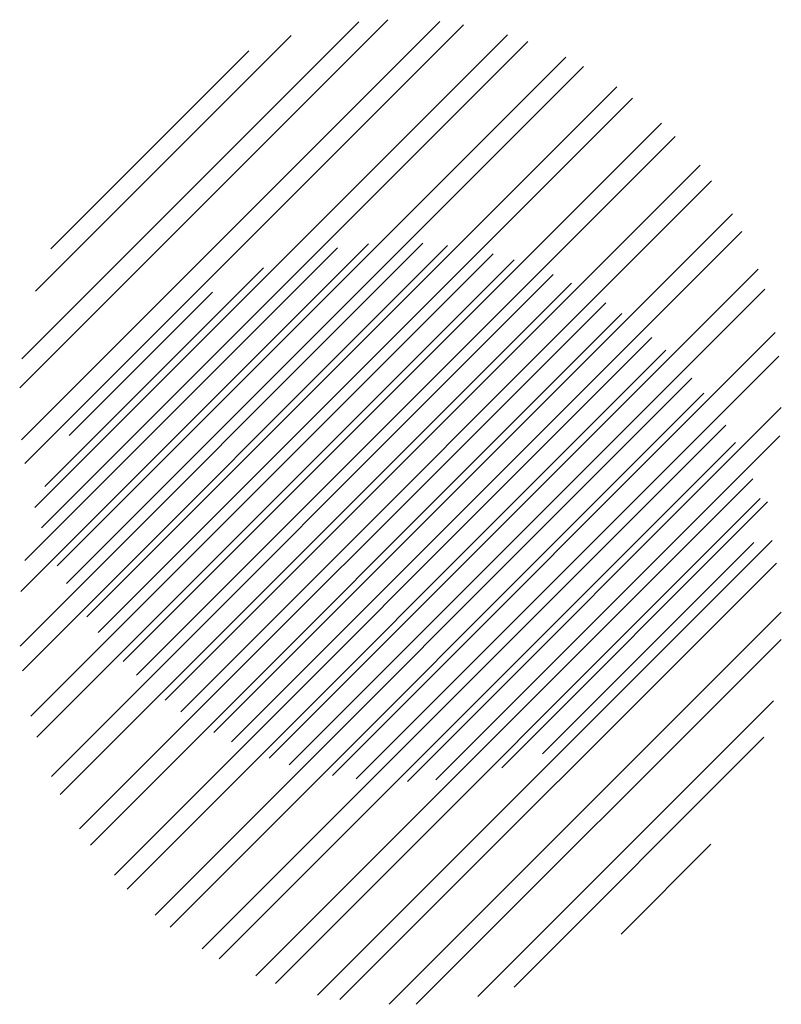
# Paper-space layout 'Layout1' of a CAD drawing. Extents: x -98 to 51, y -3 to 44.
# Drawn here: x -7 to -6, y 13 to 14 of the extents above; entities that cross this region are included whole.
import ezdxf

# ---------------------------------------------------------------- set-up
doc = ezdxf.new("R2010")
doc.units = 0
doc.header["$LTSCALE"] = 0.25
doc.layers.get('0').update_dxf_attribs({"linetype": 'CONTINUOUS'})
doc.layers.add('2', color=3, linetype='CONTINUOUS')

# ---------------------------------------------------------------- blocks, each defined once
blk = doc.blocks.new('*X')
at = {"color": 0}
for p, q in [((-18.42367, 3.74413), (-18.0613, 4.1065)), ((-18.42186, 3.6929), (-18.01007, 4.10469)), ((-18.42163, 3.77268), (-18.08985, 4.10446)), ((-18.41869, 3.66956), (-17.98673, 4.10152)), ((-18.40879, 3.62642), (-17.94359, 4.09162)), ((-18.40814, 3.83921), (-18.15638, 4.09097)), ((-18.40232, 3.60638), (-17.92355, 4.08515)), ((-18.39289, 3.88098), (-18.19814, 4.07572)), ((-18.38672, 3.56895), (-17.88612, 4.06955)), ((-18.37771, 3.55144), (-17.86861, 4.06054)), ((-18.35747, 3.51865), (-17.83582, 4.0403)), ((-18.34629, 3.50331), (-17.82047, 4.02913)), ((-18.32191, 3.47465), (-17.79182, 4.00474)), ((-18.30872, 3.46133), (-17.7785, 3.99155)), ((-18.28035, 3.43667), (-17.75384, 3.96318)), ((-18.26515, 3.42535), (-17.74252, 3.94798)), ((-18.23265, 3.40482), (-17.72199, 3.91548)), ((-18.21529, 3.39566), (-17.71283, 3.89813)), ((-6.69233, 3.49001), (-6.2958, 3.88654)), ((-6.69166, 3.54371), (-6.3495, 3.88587)), ((-6.69009, 3.46573), (-6.27152, 3.8843)), ((-6.68785, 3.57404), (-6.37983, 3.88206)), ((-6.68174, 3.42105), (-6.22684, 3.87595)), ((-6.67592, 3.40035), (-6.20614, 3.87013)), ((-18.1782, 3.37971), (-17.69688, 3.86104)), ((-6.66791, 3.64701), (-6.4528, 3.86213)), ((-6.66148, 3.36175), (-6.16754, 3.8557)), ((-18.15836, 3.37304), (-17.69021, 3.84119)), ((-6.65301, 3.34372), (-6.1495, 3.84722)), ((-6.64409, 3.69735), (-6.50314, 3.8383)), ((-6.63376, 3.30993), (-6.11572, 3.82797)), ((-6.62305, 3.29412), (-6.09991, 3.81726)), ((-18.11567, 3.3627), (-17.67987, 3.7985)), ((-6.59959, 3.26455), (-6.07034, 3.7938)), ((-6.58684, 3.25078), (-6.05657, 3.78106)), ((-18.09259, 3.35926), (-17.67643, 3.77542)), ((-6.55937, 3.22522), (-6.03101, 3.75358)), ((-6.54463, 3.21344), (-6.01923, 3.73884)), ((-18.04205, 3.35677), (-17.67394, 3.72488)), ((-6.51309, 3.19195), (-5.99774, 3.7073)), ((-18.01397, 3.35834), (-17.6755, 3.6968)), ((-6.49625, 3.18228), (-5.98806, 3.69046)), ((-6.46026, 3.16523), (-5.97102, 3.65447)), ((-6.44102, 3.15795), (-5.96374, 3.63523)), ((-17.94902, 3.37025), (-17.68741, 3.63185)), ((-17.90897, 3.38378), (-17.70095, 3.5918)), ((-6.39973, 3.14621), (-5.952, 3.59394)), ((-6.37748, 3.14194), (-5.94773, 3.57169)), ((-6.32903, 3.13736), (-5.94315, 3.52325)), ((-6.30235, 3.13752), (-5.94331, 3.49657)), ((-6.24183, 3.14501), (-5.9508, 3.43605)), ((-6.20603, 3.1543), (-5.96009, 3.40024)), ((-6.10081, 3.20648), (-6.01227, 3.29502))]:
    blk.add_line(p, q, dxfattribs=at)

psp = doc.layouts.get("Layout1")

# ---------------------------------------------------------------- block references
at = {"layer": '2', "color": 0}
for p in [(0, 9.75), (11.73089, 9.75)]:
    psp.add_blockref('*X', p, dxfattribs=at)

doc.saveas('drawing.dxf')
